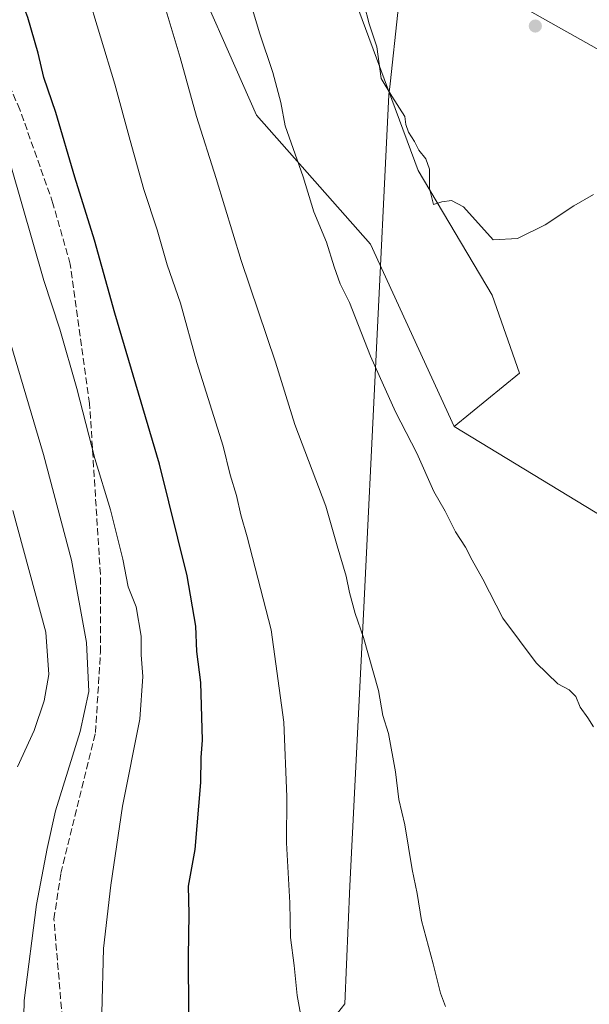
# Model space of a CAD drawing. Units: metres. Extents: x 606980 to 610413, y 4759341 to 4761709.
# Drawn here: x 608863 to 608998, y 4759562 to 4759795 of the extents above; entities that cross this region are included whole.
import ezdxf

# ---------------------------------------------------------------- set-up
doc = ezdxf.new("R2010")
doc.units = ezdxf.units.M
doc.header["$MEASUREMENT"] = 0
doc.linetypes.add('DGN Style 3', pattern=[2.307223, 1.648017, -0.659207])
for name, color, linetype, lineweight in [('Arbolado forestal CxS', 92, 'Continuous', 0), ('Curva de nivel maestra', 30, 'Continuous', 30), ('Curva de nivel normal', 30, 'Continuous', 0), ('Entidad de ámbito territorial', 7, 'Continuous', 0), ('Entidad de ámbito territorial CxS', 92, 'Continuous', 0), ('Matorral CxS', 135, 'Continuous', 0), ('Punto de cota en terreno', 7, 'Continuous', 0), ('Senda', 7, 'DGN Style 3', 0)]:
    doc.layers.add(name, color=color, linetype=linetype, lineweight=lineweight)

# ---------------------------------------------------------------- blocks, each defined once
blk = doc.blocks.new('5PATER')
at = {"layer": 'Punto de cota en terreno', "linetype": 'Continuous', "lineweight": 0}
h = blk.add_hatch(color=51, dxfattribs=at)
edge = h.paths.add_edge_path()
edge.add_ellipse((0, 0), major_axis=(-0.11, -0.111), ratio=0.999422, start_angle=0, end_angle=360)

msp = doc.modelspace()

# ---------------------------------------------------------------- linework, layer by layer
at = {"layer": 'Arbolado forestal CxS', "color": 92, "linetype": 'Continuous', "lineweight": 0}
for points in [[(608965.58, 4759698.32, 816.63), (608945.81, 4759741.47, 816.79), (608918.82, 4759771.99, 813.73), (608900.8, 4759812.95, 811.76), (608885.02, 4759840.43, 810.25), (608846.19, 4759885.02, 803.88), (608809.37, 4759904.9, 796.12), (608770.2, 4759939.32, 790.36), (608732.4, 4759970.6, 785.88), (608707.47, 4759976.05, 785.48), (608704.25, 4759976.75, 785.52), (608682.02, 4759976.09, 787.42), (608654.21, 4759970.83, 789.82), (608609.58, 4759967.51, 788.99), (608563.65, 4759934.34, 773.2), (608529.21, 4759884.59, 760.1), (608494.76, 4759857.8, 750.54), (608460.44, 4759853.34, 741.52)], [(608965.58, 4759698.32, 816.63), (608945.81, 4759741.47, 816.79), (608918.82, 4759771.99, 813.73), (608900.8, 4759812.95, 811.76), (608885.02, 4759840.43, 810.25), (608846.19, 4759885.02, 803.88), (608809.37, 4759904.9, 796.12), (608770.2, 4759939.32, 790.36), (608732.4, 4759970.6, 785.88), (608707.47, 4759976.05, 785.48), (608704.25, 4759976.75, 785.52), (608682.02, 4759976.09, 787.42), (608654.21, 4759970.83, 789.82), (608609.58, 4759967.51, 788.99), (608563.65, 4759934.34, 773.2), (608529.21, 4759884.59, 760.1), (608494.76, 4759857.8, 750.54), (608460.44, 4759853.34, 741.52)], [(609080.91, 4759944.06, 799.93), (609120.68, 4759889.33, 811.8), (609102.31, 4759858.82, 811.82), (609067.13, 4759875.22, 808.41), (609023.98, 4759853.65, 815.11), (608984.42, 4759850.06, 820.52), (608962.84, 4759862.64, 821.1), (608939.48, 4759890.32, 820.25), (608927.69, 4759880.44, 821.46), (608918.94, 4759863.81, 819.43), (608932.15, 4759826.18, 819.64), (608957.03, 4759758.88, 819.57), (608974.55, 4759729.39, 819.3), (608981, 4759710.95, 818.67), (608965.58, 4759698.32, 816.63), (608945.81, 4759741.47, 816.79), (608918.82, 4759771.99, 813.73), (608900.8, 4759812.95, 811.76), (608885.02, 4759840.43, 810.25), (608846.19, 4759885.02, 803.88), (608809.37, 4759904.9, 796.12), (608770.2, 4759939.32, 790.36)], [(609120.68, 4759889.33, 811.8), (609102.31, 4759858.82, 811.82), (609067.13, 4759875.22, 808.41), (609023.98, 4759853.65, 815.11), (608984.42, 4759850.06, 820.52), (608962.84, 4759862.64, 821.1), (608939.48, 4759890.32, 820.25), (608927.69, 4759880.44, 821.46), (608918.94, 4759863.81, 819.43), (608932.15, 4759826.18, 819.64), (608957.03, 4759758.88, 819.57), (608974.55, 4759729.39, 819.3), (608981, 4759710.95, 818.67), (608965.58, 4759698.32, 816.63)], [(608846.19, 4759885.02, 803.88), (608885.02, 4759840.43, 810.25), (608900.8, 4759812.95, 811.76), (608918.82, 4759771.99, 813.73), (608945.81, 4759741.47, 816.79), (608965.58, 4759698.32, 816.63), (609000.73, 4759676.97, 817.05), (609025.31, 4759678.61, 814.86), (609034.08, 4759676.73, 813.6), (609048.24, 4759673.7, 811.34), (609076.09, 4759645.85, 806.94), (609107.86, 4759640.89, 802.52), (609139.94, 4759653.39, 800.32), (609156.21, 4759652.98, 799.57), (609163.3, 4759640.8, 798.53), (609192.5, 4759611.84, 790.7), (609190.07, 4759564.85, 793.99), (609198.48, 4759538.42, 794.66)], [(608965.58, 4759698.32, 816.63), (609000.73, 4759676.97, 817.05), (609025.31, 4759678.61, 814.86), (609034.08, 4759676.73, 813.6), (609048.24, 4759673.7, 811.34), (609076.09, 4759645.85, 806.94), (609107.86, 4759640.89, 802.52), (609139.94, 4759653.39, 800.32), (609156.21, 4759652.98, 799.57)]]:
    msp.add_polyline3d(points, dxfattribs=at)
at = {"layer": 'Curva de nivel maestra', "color": 30, "linetype": 'Continuous', "lineweight": 30, "elevation": 800, "flags": 128}
msp.add_lwpolyline([(608902.83, 4759559.76), (608902.75, 4759572.81), (608902.91, 4759583), (608902.76, 4759589.52), (608904.34, 4759598.21), (608905.68, 4759614.03), (608905.79, 4759619.96), (608906.09, 4759624.04), (608905.65, 4759637.7), (608904.75, 4759645.04), (608904.49, 4759651.03), (608902.48, 4759663.01), (608895.9, 4759689.43), (608885.35, 4759725.12), (608880.58, 4759742.42), (608875.91, 4759757.35), (608871.44, 4759772.64), (608868.58, 4759780.92), (608867.25, 4759786.68), (608864.75, 4759795.16), (608862.4, 4759801.54)], dxfattribs=at)
at = {"layer": 'Curva de nivel normal', "color": 30, "linetype": 'Continuous', "lineweight": 0, "flags": 128}
for points, elevation in [([(608859.49, 4759859.02), (608863.76, 4759847.25), (608868.42, 4759835.47), (608885.37, 4759779.37), (608888.98, 4759766.02), (608892.24, 4759754.45), (608895.33, 4759744.87), (608897.72, 4759736.59), (608900.89, 4759727.54), (608904.74, 4759713.46), (608910.93, 4759693.67), (608912.65, 4759686.89), (608914.13, 4759682), (608915.12, 4759677.38), (608916.63, 4759672.17), (608922.34, 4759650.2), (608925.29, 4759628.33), (608925.98, 4759610.68), (608925.95, 4759599.74), (608926.69, 4759585.56), (608926.9, 4759577.38), (608927.72, 4759570.71), (608928.45, 4759563.65), (608933.27, 4759537.13)], 805), ([(608916.78, 4759800.79), (608919.59, 4759791.48), (608922.68, 4759782.13), (608924.59, 4759775.04), (608925.66, 4759769.48), (608929.88, 4759757.4), (608932.44, 4759749.11), (608935.37, 4759741.97), (608937.22, 4759736.1), (608938.61, 4759732.06), (608940.87, 4759727.71), (608945.76, 4759714.93), (608947.83, 4759710.38), (608951.68, 4759701.79), (608956.76, 4759692.04), (608960.81, 4759682.96), (608963.48, 4759678.25), (608965.86, 4759673.4), (608968.24, 4759669.77), (608969.82, 4759666.69), (608972.32, 4759662.18), (608977.12, 4759652.99), (608984.98, 4759642.37), (608990.12, 4759637.42), (608992.76, 4759635.99), (608994.34, 4759634.45), (608995.39, 4759631.88), (608997.18, 4759629.36), (608998.5, 4759627.25)], 815), ([(608896.98, 4759798.28), (608900.78, 4759785.69), (608904.69, 4759771.71), (608909.28, 4759757), (608915.19, 4759737.6), (608923.31, 4759713.53), (608927.88, 4759698.82), (608935.22, 4759679.44), (608937.88, 4759670.08), (608940.06, 4759662.93), (608940.82, 4759659.02), (608942.18, 4759654.04), (608944.15, 4759648.35), (608947.66, 4759635.86), (608948.68, 4759629.88), (608950.06, 4759625.68), (608951.7, 4759616.62), (608952.49, 4759610.04), (608953.92, 4759604.04), (608955.68, 4759593.45), (608956.82, 4759587.81), (608957.86, 4759581.39), (608960.61, 4759571.14), (608962.34, 4759564.2), (608963.54, 4759561.04)], 810), ([(608944.3, 4759798.19), (608945.52, 4759793.61), (608947.3, 4759788.17), (608948.32, 4759780.7), (608950.85, 4759776.51), (608953.92, 4759771.7), (608954.12, 4759769.78), (608954.76, 4759767.99), (608956.24, 4759765.78), (608957.2, 4759763.71), (608958.89, 4759761.71), (608959.78, 4759759.2), (608959.72, 4759754.68), (608960.67, 4759750.89), (608962.64, 4759751.51), (608964.93, 4759751.8), (608967.75, 4759750.28), (608974.83, 4759742.48), (608980.54, 4759742.79), (608987.11, 4759746.06), (608993.91, 4759750.53), (608998.51, 4759753.24)], 820), ([(608860.76, 4759760.07), (608868.56, 4759732.87), (608872.36, 4759721.35), (608876.4, 4759707.29), (608880.64, 4759690.71), (608884.35, 4759678.62), (608887.24, 4759666.92), (608888.49, 4759660.38), (608890.38, 4759655.62), (608891.59, 4759648.66), (608891.55, 4759644.25), (608892.01, 4759639.18), (608891.3, 4759629.06), (608887.15, 4759608.42), (608884.41, 4759589.74), (608882.7, 4759574.79), (608881.85, 4759544.14)], 795), ([(608859.51, 4759722.04), (608868.45, 4759691.71), (608875.08, 4759666.71), (608878.62, 4759647.19), (608879.18, 4759635.6), (608877.14, 4759626.09), (608871.35, 4759607.35), (608869.32, 4759598.47), (608866.86, 4759585.19), (608863.93, 4759562.46), (608863.65, 4759551.45)], 790), ([(608861.21, 4759678.41), (608869.02, 4759649.61), (608869.71, 4759639.65), (608868.63, 4759633.35), (608866.31, 4759626.33), (608862.37, 4759617.78)], 785)]:
    msp.add_lwpolyline(points, dxfattribs=dict(at, elevation=elevation))
at = {"layer": 'Entidad de ámbito territorial', "color": 7, "linetype": 'Continuous', "lineweight": 0, "flags": 128}
for points in [[(608954.1, 4759813.29), (609014.49, 4759779.19), (609067.75, 4759807.39), (609102.47, 4759826.24), (609107.54, 4759828.94), (609140.7, 4759846.61), (609162.93, 4759857.67), (609166.61, 4759859.5), (609167.51, 4759859.95), (609169.65, 4759864.31), (609170.11, 4759865.24), (609170.4, 4759865.9), (609181.1, 4759890.96), (609194.63, 4759923.4), (609197.72, 4759930.81), (609216.54, 4759974.3), (609227.38, 4759998.54), (609227.64, 4759999.14), (609231.33, 4760029.27), (609233.53, 4760062.59), (609236.2, 4760093.79)], [(608954.1, 4759813.29), (609014.49, 4759779.19), (609067.75, 4759807.39), (609102.47, 4759826.24), (609107.54, 4759828.94), (609140.7, 4759846.61), (609162.93, 4759857.67), (609166.61, 4759859.5), (609167.51, 4759859.95), (609169.65, 4759864.31), (609170.11, 4759865.24), (609170.4, 4759865.9), (609181.1, 4759890.96), (609194.63, 4759923.4), (609197.72, 4759930.81), (609216.54, 4759974.3), (609227.38, 4759998.54), (609227.64, 4759999.14), (609231.33, 4760029.27), (609233.53, 4760062.59), (609236.2, 4760093.79)], [(608781.11, 4759369.33), (608781.61, 4759369.95), (608794.95, 4759386.27), (608810.82, 4759405.28), (608824.07, 4759420.69), (608824.61, 4759421.31), (608831.34, 4759429.14), (608850.97, 4759453.75), (608872.38, 4759478.88), (608885.62, 4759495.96), (608888.85, 4759500.13), (608891.75, 4759503.87), (608916.31, 4759531.82), (608939.72, 4759561.65), (608940.92, 4759589.57), (608944.16, 4759653.9), (608947.04, 4759713.67), (608950.16, 4759776.86), (608950.44, 4759779.41), (608954.1, 4759813.29)], [(608781.11, 4759369.33), (608781.61, 4759369.95), (608794.95, 4759386.27), (608810.82, 4759405.28), (608824.07, 4759420.69), (608824.61, 4759421.31), (608831.34, 4759429.14), (608850.97, 4759453.75), (608872.38, 4759478.88), (608885.62, 4759495.96), (608888.85, 4759500.13), (608891.75, 4759503.87), (608916.31, 4759531.82), (608939.72, 4759561.65), (608940.92, 4759589.57), (608944.16, 4759653.9), (608947.04, 4759713.67), (608950.16, 4759776.86), (608950.44, 4759779.41), (608954.1, 4759813.29)]]:
    msp.add_lwpolyline(points, dxfattribs=at)
at = {"layer": 'Entidad de ámbito territorial CxS', "color": 92, "linetype": 'Continuous', "lineweight": 0, "flags": 128}
for points in [[(609194.63, 4759923.4), (609181.1, 4759890.96), (609170.4, 4759865.9), (609170.11, 4759865.24), (609169.65, 4759864.31), (609167.51, 4759859.95), (609166.61, 4759859.5), (609162.93, 4759857.67), (609140.7, 4759846.61), (609107.54, 4759828.94), (609102.47, 4759826.24), (609067.75, 4759807.39), (609014.49, 4759779.19), (608954.1, 4759813.29), (608925.41, 4759832.71), (608923.11, 4759834.27), (608894.4, 4759855.77), (608872.08, 4759871.1), (608846.23, 4759881.96), (608808.92, 4759899.09), (608769.7, 4759916.97)], [(608916.31, 4759531.82), (608939.72, 4759561.65), (608940.92, 4759589.57), (608944.16, 4759653.9), (608947.04, 4759713.67), (608950.16, 4759776.86), (608950.44, 4759779.41), (608954.1, 4759813.29), (609014.49, 4759779.19), (609067.75, 4759807.39), (609102.47, 4759826.24), (609107.54, 4759828.94), (609140.7, 4759846.61), (609162.93, 4759857.67), (609166.61, 4759859.5), (609167.51, 4759859.95), (609169.65, 4759864.31), (609170.11, 4759865.24), (609170.4, 4759865.9), (609181.1, 4759890.96), (609194.63, 4759923.4)], [(608846.23, 4759881.96), (608872.08, 4759871.1), (608894.4, 4759855.77), (608923.11, 4759834.27), (608925.41, 4759832.71), (608954.1, 4759813.29), (608950.44, 4759779.41), (608950.16, 4759776.86), (608947.04, 4759713.67), (608944.16, 4759653.9), (608940.92, 4759589.57), (608939.72, 4759561.65), (608916.31, 4759531.82), (608891.75, 4759503.87), (608888.85, 4759500.13), (608885.62, 4759495.96), (608872.38, 4759478.88), (608850.97, 4759453.75)]]:
    msp.add_lwpolyline(points, dxfattribs=at)
at = {"layer": 'Matorral CxS', "color": 135, "linetype": 'Continuous', "lineweight": 0}
for points in [[(609139.94, 4759653.39, 800.32), (609107.86, 4759640.89, 802.52), (609076.09, 4759645.85, 806.94), (609048.24, 4759673.7, 811.34), (609034.08, 4759676.73, 813.6), (609025.31, 4759678.61, 814.86), (609000.73, 4759676.97, 817.05), (608965.58, 4759698.32, 816.63), (608981, 4759710.95, 818.67), (608974.55, 4759729.39, 819.3), (608957.03, 4759758.88, 819.57), (608932.15, 4759826.18, 819.64), (608918.94, 4759863.81, 819.43), (608927.69, 4759880.44, 821.46), (608939.48, 4759890.32, 820.25), (608962.84, 4759862.64, 821.1), (608984.42, 4759850.06, 820.52), (609023.98, 4759853.65, 815.11), (609067.13, 4759875.22, 808.41), (609102.31, 4759858.82, 811.82), (609120.68, 4759889.33, 811.8), (609131.3, 4759905.03, 813.05), (609111.21, 4759930.44, 809.45)], [(609120.68, 4759889.33, 811.8), (609102.31, 4759858.82, 811.82), (609067.13, 4759875.22, 808.41), (609023.98, 4759853.65, 815.11), (608984.42, 4759850.06, 820.52), (608962.84, 4759862.64, 821.1), (608939.48, 4759890.32, 820.25), (608927.69, 4759880.44, 821.46), (608918.94, 4759863.81, 819.43), (608932.15, 4759826.18, 819.64), (608957.03, 4759758.88, 819.57), (608974.55, 4759729.39, 819.3), (608981, 4759710.95, 818.67), (608965.58, 4759698.32, 816.63)], [(608965.58, 4759698.32, 816.63), (609000.73, 4759676.97, 817.05), (609025.31, 4759678.61, 814.86), (609034.08, 4759676.73, 813.6), (609048.24, 4759673.7, 811.34), (609076.09, 4759645.85, 806.94), (609107.86, 4759640.89, 802.52), (609139.94, 4759653.39, 800.32), (609156.21, 4759652.98, 799.57)]]:
    msp.add_polyline3d(points, dxfattribs=at)
at = {"layer": 'Senda', "color": 7, "linetype": 'DGN Style 3', "lineweight": 0}
msp.add_polyline3d([(608875.23, 4759530.63, 801.3), (608870.96, 4759581.72, 803.56), (608872.59, 4759592.59, 802.17), (608880.79, 4759625.9, 802.26), (608881.95, 4759644.81, 806.2), (608881.93, 4759663.37, 802.66), (608879.39, 4759703.74, 806.64), (608874.82, 4759736.71, 807.68), (608870.73, 4759751.12, 804.61), (608862.9, 4759773.33, 810.88), (608857.7, 4759785.21, 803.57)], dxfattribs=at)

# ---------------------------------------------------------------- block references
at = {"layer": 'Punto de cota en terreno', "color": 7, "linetype": 'Continuous', "lineweight": 0, "xscale": 10, "yscale": 10, "zscale": 10}
msp.add_blockref('5PATER', (608984.77, 4759793.11, 822.52), dxfattribs=at)

doc.saveas('drawing.dxf')
